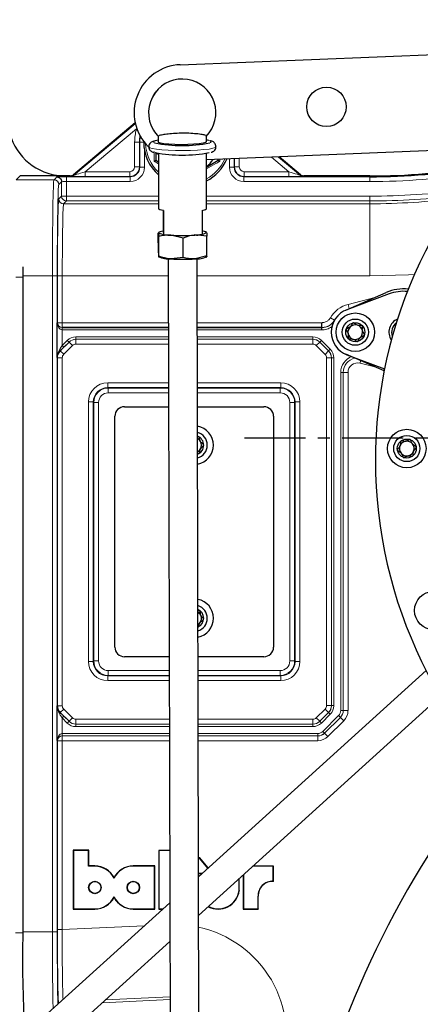
# Model space of a CAD drawing. Units: millimetres. Extents: x 404 to 2806, y 130 to 2257.
# Drawn here: x 2307 to 2390, y 2014 to 2219 of the extents above; entities that cross this region are included whole.
import ezdxf

# ---------------------------------------------------------------- set-up
doc = ezdxf.new("R2010")
doc.units = ezdxf.units.MM
doc.linetypes.add('CENTERX2', pattern=[20.32, 12.7, -2.54, 2.54, -2.54])

msp = doc.modelspace()

# ---------------------------------------------------------------- linework, layer by layer
at = {"color": 7, "linetype": 'Continuous', "lineweight": 25}
for p, q in [((2340.54, 2209.28), (2571.78, 2218.64)), ((2331.17, 2197.16), (2318.31, 2186.37)), ((2318.34, 2186.29), (2331.19, 2197.07)), ((2335.97, 2194.39), (2335.97, 2193.2)), ((2345.97, 2193.23), (2345.97, 2194.44)), ((2401.29, 2191.73), (2345.98, 2189.49)), ((2335.43, 2189.39), (2335.98, 2189.07)), ((2335.98, 2190.84), (2336, 2179.3)), ((2346, 2179.32), (2345.98, 2190.86)), ((2345.98, 2187.97), (2348.43, 2189.39)), ((2348.43, 2189.39), (2348.43, 2189.59)), ((2360.98, 2190.09), (2365.52, 2186.29)), ((2365.55, 2186.37), (2361.11, 2190.1)), ((2307.23, 2186.14), (2306.44, 2185.35)), ((2315.07, 2186.14), (2307.23, 2186.14)), ((2315.11, 2186.14), (2314.9, 2185.94)), ((2317.67, 2186.14), (2315.11, 2186.14)), ((2317.67, 2186.14), (2316.65, 2186.14)), ((2379.93, 2186.14), (2366.2, 2186.14)), ((2336.95, 2178.96), (2336.96, 2174.67)), ((2337.06, 2178.95), (2337.07, 2173.98)), ((2345.06, 2178.98), (2345.07, 2174.02)), ((2335.97, 2174.21), (2335.98, 2174.31)), ((2335.98, 2170.13), (2335.97, 2174.21)), ((2336.12, 2174.45), (2336, 2174.38)), ((2336, 2174.32), (2336.02, 2174.32)), ((2336.08, 2169.47), (2336.07, 2173.55)), ((2336.96, 2174.67), (2337.07, 2173.98)), ((2341.12, 2173.23), (2338.59, 2173.83)), ((2341.13, 2169.16), (2341.12, 2173.23)), ((2346.07, 2173.59), (2343.59, 2173.86)), ((2346, 2174.42), (2345.91, 2174.47)), ((2346, 2174.36), (2346.01, 2174.37)), ((2346.08, 2169.51), (2346.07, 2173.59)), ((2336.04, 2169.3), (2336.13, 2169.25)), ((2338.03, 2168.91), (2338.86, 1811.77)), ((2341.13, 2169.16), (2338.61, 2168.87)), ((2346.08, 2169.51), (2343.6, 2168.89)), ((2344.86, 1811.78), (2344.03, 2168.92)), ((2345.93, 2169.27), (2346.05, 2169.34)), ((2307.8, 2167.21), (2307.8, 2165.1)), ((2307.8, 2165.1), (2307.8, 2028.68)), ((2374.93, 2158.22), (2383.33, 2161.89)), ((2383.96, 2161.6), (2375.18, 2158.32)), ((2314.97, 2148.36), (2314.97, 2155.59)), ((2315.99, 2154.61), (2338.06, 2154.61)), ((2338.06, 2154.62), (2316, 2154.62)), ((2369.96, 2154.62), (2344.06, 2154.62)), ((2344.06, 2154.61), (2369.96, 2154.61)), ((2369.96, 2154.61), (2369.96, 2154.62)), ((2369.96, 2154.62), (2369.96, 2154.62)), ((2369.96, 2154.61), (2369.96, 2154.61)), ((2382.92, 2145.57), (2374.93, 2149.06)), ((2375.18, 2148.96), (2383.01, 2146.03)), ((2328.93, 2138.14), (2338.1, 2138.14)), ((2344.1, 2138.14), (2357.93, 2138.14)), ((2326.93, 2088.14), (2326.93, 2136.14)), ((2359.93, 2136.14), (2359.93, 2088.14)), ((2338.22, 2086.14), (2328.93, 2086.14)), ((2357.93, 2086.14), (2344.22, 2086.14)), ((2391.65, 2083.29), (2344.33, 2040.39)), ((2344.35, 2032.31), (2394.63, 2077.9)), ((2314.97, 2068.69), (2314.97, 2075.92)), ((2318.35, 2045.84), (2318.29, 2045.89)), ((2318.29, 2045.89), (2318.29, 2033.64)), ((2321.5, 2045.89), (2318.29, 2045.89)), ((2318.35, 2045.84), (2318.35, 2033.69)), ((2321.45, 2045.84), (2318.35, 2045.84)), ((2321.45, 2045.84), (2321.5, 2045.89)), ((2321.45, 2042.59), (2321.45, 2045.84)), ((2321.5, 2042.64), (2321.5, 2045.89)), ((2336.1, 2045.8), (2336.05, 2045.85)), ((2336.05, 2045.85), (2336.05, 2033.64)), ((2338.32, 2045.85), (2336.05, 2045.85)), ((2336.1, 2045.8), (2336.1, 2033.69)), ((2338.32, 2045.8), (2336.1, 2045.8)), ((2344.59, 2044.29), (2344.32, 2044.29)), ((2344.56, 2044.24), (2344.32, 2044.24)), ((2344.56, 2044.24), (2344.59, 2044.29)), ((2346.28, 2042.16), (2344.56, 2044.24)), ((2346.32, 2042.2), (2344.59, 2044.29)), ((2321.45, 2042.59), (2321.5, 2042.64)), ((2322.78, 2042.57), (2321.45, 2042.59)), ((2322.78, 2042.62), (2321.5, 2042.64)), ((2335.26, 2042.64), (2330.77, 2042.64)), ((2335.2, 2042.59), (2330.77, 2042.59)), ((2335.2, 2042.59), (2335.26, 2042.64)), ((2335.2, 2033.69), (2335.2, 2042.59)), ((2335.26, 2033.64), (2335.26, 2042.64)), ((2359.88, 2042.55), (2355.64, 2042.55)), ((2359.93, 2042.6), (2355.7, 2042.6)), ((2359.88, 2042.55), (2359.93, 2042.6)), ((2359.88, 2039.45), (2359.88, 2042.55)), ((2359.93, 2039.39), (2359.93, 2042.6)), ((2326.77, 2040.07), (2326.77, 2040.19)), ((2344.33, 2041.13), (2345.15, 2041.13)), ((2344.33, 2041.08), (2345.09, 2041.08)), ((2352.76, 2037.48), (2352.76, 2039.93)), ((2352.81, 2037.47), (2352.81, 2039.98)), ((2353.62, 2040.71), (2353.62, 2033.64)), ((2353.67, 2040.76), (2353.67, 2033.69)), ((2359.88, 2039.45), (2359.93, 2039.39)), ((2326.78, 2036.19), (2326.78, 2036.07)), ((2352.76, 2037.48), (2352.81, 2037.47)), ((2356.7, 2033.69), (2356.7, 2036.31)), ((2356.7, 2036.31), (2356.75, 2036.31)), ((2356.75, 2033.64), (2356.75, 2036.31)), ((2338.34, 2034.96), (2310.01, 2009.28)), ((2318.35, 2033.69), (2318.29, 2033.64)), ((2318.29, 2033.64), (2322.78, 2033.64)), ((2318.35, 2033.69), (2322.78, 2033.69)), ((2330.77, 2033.69), (2335.2, 2033.69)), ((2330.77, 2033.64), (2335.26, 2033.64)), ((2335.2, 2033.69), (2335.26, 2033.64)), ((2336.1, 2033.69), (2336.05, 2033.64)), ((2336.05, 2033.64), (2336.88, 2033.64)), ((2336.1, 2033.69), (2336.94, 2033.69)), ((2353.67, 2033.69), (2353.62, 2033.64)), ((2353.62, 2033.64), (2356.75, 2033.64)), ((2353.67, 2033.69), (2356.7, 2033.69)), ((2356.7, 2033.69), (2356.75, 2033.64)), ((2314.04, 2004.83), (2338.36, 2026.88))]:
    msp.add_line(p, q, dxfattribs=at)
at = {"color": 7, "linetype": 'Continuous', "lineweight": 18}
for p, q in [((2331.43, 2195.96), (2320.77, 2187.02)), ((2331.43, 2195.96), (2331.52, 2195.93)), ((2332.11, 2193.14), (2332.19, 2194.44)), ((2332.05, 2193.14), (2331.05, 2193.14)), ((2331.05, 2188.02), (2331.05, 2193.14)), ((2332.11, 2193.14), (2332.05, 2193.14)), ((2332.05, 2193.14), (2332.05, 2188.02)), ((2332.11, 2187.97), (2332.11, 2193.14)), ((2332.93, 2193.14), (2332.11, 2193.14)), ((2333.11, 2191.38), (2333.11, 2187.97)), ((2348.78, 2189.6), (2348.78, 2189.18)), ((2350.76, 2187.97), (2350.76, 2189.68)), ((2351.76, 2189.72), (2351.76, 2187.97)), ((2351.81, 2188.02), (2351.81, 2189.72)), ((2352.81, 2189.76), (2352.81, 2188.02)), ((2363.09, 2187.02), (2359.5, 2190.03)), ((2332.05, 2188.02), (2331.05, 2188.02)), ((2332.05, 2188.02), (2332.11, 2187.97)), ((2333.11, 2187.97), (2332.11, 2187.97)), ((2335.98, 2188.67), (2335.08, 2189.18)), ((2350.76, 2187.97), (2351.76, 2187.97)), ((2351.76, 2187.97), (2351.81, 2188.02)), ((2352.81, 2188.02), (2351.81, 2188.02)), ((2314.28, 2185.35), (2306.44, 2185.35)), ((2314.28, 2185.35), (2315.07, 2186.14)), ((2316.86, 2184.97), (2316.86, 2185.97)), ((2316.86, 2185.97), (2330.11, 2185.97)), ((2317.7, 2186.05), (2317.67, 2186.14)), ((2318.31, 2186.37), (2318.34, 2186.29)), ((2320.77, 2186.02), (2320.77, 2187.02)), ((2320.77, 2187.02), (2330.05, 2187.02)), ((2330.05, 2186.02), (2320.77, 2186.02)), ((2330.05, 2186.02), (2330.05, 2187.02)), ((2330.11, 2185.97), (2330.05, 2186.02)), ((2330.11, 2184.97), (2330.11, 2185.97)), ((2353.81, 2186.02), (2353.76, 2185.97)), ((2353.76, 2184.97), (2353.76, 2185.97)), ((2353.76, 2185.97), (2379.93, 2185.97)), ((2353.81, 2187.02), (2353.81, 2186.02)), ((2353.81, 2187.02), (2363.09, 2187.02)), ((2363.09, 2186.02), (2353.81, 2186.02)), ((2363.09, 2187.02), (2363.09, 2186.02)), ((2365.52, 2186.29), (2365.55, 2186.37)), ((2366.2, 2186.14), (2366.16, 2186.05)), ((2379.93, 2185.97), (2379.93, 2186.14)), ((2379.93, 2184.97), (2379.93, 2185.97)), ((2315.86, 2184.93), (2315.28, 2184.35)), ((2315.86, 2184.93), (2315.86, 2184.93)), ((2315.86, 2181.93), (2315.86, 2184.93)), ((2316.86, 2184.97), (2316.86, 2181.93)), ((2330.11, 2184.97), (2316.86, 2184.97)), ((2379.93, 2184.97), (2353.76, 2184.97)), ((2315.28, 2181.35), (2315.86, 2181.93)), ((2315.86, 2181.93), (2316.86, 2181.93)), ((2316.86, 2181.93), (2316.86, 2180.93)), ((2316.86, 2181.93), (2336, 2181.93)), ((2346, 2181.93), (2379.93, 2181.93)), ((2379.93, 2180.93), (2379.93, 2181.93)), ((2316.86, 2180.93), (2316.28, 2180.35)), ((2316.28, 2180.35), (2336, 2180.35)), ((2336, 2180.93), (2316.86, 2180.93)), ((2379.93, 2180.93), (2346, 2180.93)), ((2346, 2180.35), (2379.93, 2180.35)), ((2379.93, 2180.35), (2379.93, 2180.93)), ((2379.93, 2165.35), (2379.93, 2180.35)), ((2307.8, 2165.1), (2306.37, 2165.1)), ((2313.95, 2165.35), (2307.8, 2165.35)), ((2313.95, 2028.95), (2313.95, 2165.35)), ((2314.95, 2165.35), (2313.95, 2165.35)), ((2314.95, 2165.35), (2314.95, 2028.95)), ((2315, 2155.62), (2315, 2165.35)), ((2315, 2165.35), (2316, 2165.35)), ((2316, 2165.35), (2316, 2155.62)), ((2338.04, 2165.35), (2316, 2165.35)), ((2379.93, 2165.35), (2344.04, 2165.35)), ((2375.44, 2159.43), (2380.99, 2160.87)), ((2375.67, 2158.54), (2375.44, 2159.43)), ((2372.6, 2156.13), (2371.75, 2156.63)), ((2314.97, 2155.59), (2315, 2155.62)), ((2315, 2155.62), (2316, 2155.62)), ((2315.97, 2154.11), (2315.98, 2154.61)), ((2316, 2154.62), (2315.99, 2154.61)), ((2315.99, 2154.11), (2315.99, 2154.61)), ((2316, 2154.62), (2316, 2155.62)), ((2316, 2155.62), (2338.06, 2155.62)), ((2344.06, 2155.62), (2369.97, 2155.62)), ((2315.97, 2154.11), (2315.97, 2150.85)), ((2338.06, 2154.11), (2315.99, 2154.11)), ((2318.82, 2152.67), (2338.07, 2152.67)), ((2318.82, 2152.17), (2318.82, 2152.67)), ((2369.95, 2154.11), (2344.06, 2154.11)), ((2344.07, 2152.67), (2368.12, 2152.67)), ((2368.12, 2152.17), (2368.12, 2152.67)), ((2315.59, 2149.74), (2317.42, 2151.57)), ((2315.97, 2150.85), (2317.05, 2151.93)), ((2316.32, 2150.49), (2315.97, 2150.85)), ((2318.12, 2150.87), (2316.3, 2149.04)), ((2317.41, 2151.58), (2316.32, 2150.49)), ((2317.41, 2151.58), (2317.05, 2151.93)), ((2317.42, 2151.57), (2317.41, 2151.58)), ((2318.12, 2150.87), (2317.42, 2151.57)), ((2338.07, 2152.17), (2318.82, 2152.17)), ((2318.82, 2152.17), (2318.83, 2152.16)), ((2318.83, 2152.16), (2338.07, 2152.16)), ((2318.83, 2152.16), (2318.83, 2151.16)), ((2338.07, 2151.16), (2318.83, 2151.16)), ((2368.12, 2152.17), (2344.07, 2152.17)), ((2344.07, 2152.16), (2368.11, 2152.16)), ((2368.11, 2151.16), (2344.07, 2151.16)), ((2368.11, 2152.16), (2368.12, 2152.17)), ((2368.11, 2152.16), (2368.11, 2151.16)), ((2369.53, 2151.57), (2368.82, 2150.87)), ((2370.66, 2149.03), (2368.82, 2150.87)), ((2369.53, 2151.58), (2369.88, 2151.93)), ((2371.37, 2149.74), (2369.53, 2151.58)), ((2369.53, 2151.58), (2369.53, 2151.57)), ((2369.53, 2151.57), (2371.36, 2149.73)), ((2369.88, 2151.93), (2371.73, 2150.09)), ((2315, 2148.33), (2314.97, 2148.36)), ((2315, 2075.95), (2315, 2148.33)), ((2316, 2148.33), (2315, 2148.33)), ((2315.58, 2149.75), (2315.59, 2149.74)), ((2316.3, 2149.04), (2315.59, 2149.74)), ((2316, 2148.33), (2316, 2075.95)), ((2371.36, 2149.73), (2370.66, 2149.03)), ((2371.95, 2148.32), (2370.95, 2148.32)), ((2370.95, 2075.96), (2370.95, 2148.32)), ((2371.36, 2149.73), (2371.37, 2149.74)), ((2371.37, 2149.74), (2371.73, 2150.09)), ((2371.96, 2148.32), (2371.95, 2148.32)), ((2371.95, 2148.32), (2371.95, 2075.96)), ((2371.96, 2148.32), (2372.46, 2148.32)), ((2371.96, 2075.96), (2371.96, 2148.32)), ((2372.46, 2148.32), (2372.46, 2075.96)), ((2378.04, 2147.7), (2377.91, 2147.21)), ((2380.99, 2146.41), (2377.91, 2147.21)), ((2373.91, 2074.94), (2373.91, 2145.28)), ((2373.91, 2145.28), (2374.41, 2145.28)), ((2374.41, 2145.28), (2374.41, 2074.94)), ((2374.42, 2145.27), (2374.41, 2145.28)), ((2374.42, 2074.94), (2374.42, 2145.27)), ((2374.42, 2145.27), (2375.42, 2145.27)), ((2375.42, 2145.27), (2375.42, 2074.94)), ((2325.45, 2142.12), (2325.45, 2143.12)), ((2325.45, 2143.12), (2338.09, 2143.12)), ((2344.09, 2143.12), (2361.42, 2143.12)), ((2361.42, 2142.12), (2361.42, 2143.12)), ((2325.45, 2142.12), (2325.55, 2142.03)), ((2338.09, 2142.12), (2325.45, 2142.12)), ((2325.55, 2141.03), (2325.55, 2142.03)), ((2325.55, 2142.03), (2338.09, 2142.03)), ((2338.09, 2141.03), (2325.55, 2141.03)), ((2361.42, 2142.12), (2344.09, 2142.12)), ((2344.09, 2142.03), (2361.32, 2142.03)), ((2361.32, 2141.03), (2344.09, 2141.03)), ((2361.32, 2142.03), (2361.42, 2142.12)), ((2361.32, 2141.03), (2361.32, 2142.03)), ((2321.45, 2139.12), (2322.45, 2139.12)), ((2321.45, 2085.16), (2321.45, 2139.12)), ((2322.55, 2139.03), (2322.45, 2139.12)), ((2322.45, 2139.12), (2322.45, 2085.16)), ((2322.55, 2085.25), (2322.55, 2139.03)), ((2322.55, 2139.03), (2323.55, 2139.03)), ((2323.55, 2139.03), (2323.55, 2085.25)), ((2363.32, 2085.25), (2363.32, 2139.03)), ((2363.32, 2139.03), (2364.32, 2139.03)), ((2364.42, 2139.12), (2364.32, 2139.03)), ((2364.32, 2139.03), (2364.32, 2085.25)), ((2364.42, 2085.16), (2364.42, 2139.12)), ((2364.42, 2139.12), (2365.42, 2139.12)), ((2365.42, 2139.12), (2365.42, 2085.16)), ((2321.45, 2085.16), (2322.45, 2085.16)), ((2322.45, 2085.16), (2322.55, 2085.25)), ((2322.55, 2085.25), (2323.55, 2085.25)), ((2363.32, 2085.25), (2364.32, 2085.25)), ((2364.32, 2085.25), (2364.42, 2085.16)), ((2364.42, 2085.16), (2365.42, 2085.16)), ((2325.55, 2082.25), (2325.55, 2083.25)), ((2325.55, 2083.25), (2338.23, 2083.25)), ((2344.23, 2083.25), (2361.32, 2083.25)), ((2361.32, 2082.25), (2361.32, 2083.25)), ((2325.55, 2082.25), (2325.45, 2082.16)), ((2325.45, 2082.16), (2338.23, 2082.16)), ((2325.45, 2081.16), (2325.45, 2082.16)), ((2338.23, 2081.16), (2325.45, 2081.16)), ((2338.23, 2082.25), (2325.55, 2082.25)), ((2361.32, 2082.25), (2344.23, 2082.25)), ((2344.23, 2082.16), (2361.42, 2082.16)), ((2361.42, 2081.16), (2344.23, 2081.16)), ((2361.42, 2082.16), (2361.32, 2082.25)), ((2361.42, 2081.16), (2361.42, 2082.16)), ((2314.97, 2075.92), (2315, 2075.95)), ((2316, 2075.95), (2315, 2075.95)), ((2316.3, 2075.25), (2315.59, 2074.54)), ((2316.3, 2075.25), (2318.12, 2073.42)), ((2368.82, 2073.42), (2370.66, 2075.25)), ((2371.36, 2074.55), (2370.66, 2075.25)), ((2371.95, 2075.96), (2370.95, 2075.96)), ((2371.95, 2075.96), (2371.96, 2075.96)), ((2371.96, 2075.96), (2372.46, 2075.96)), ((2373.91, 2074.94), (2374.41, 2074.94)), ((2374.41, 2074.94), (2374.42, 2074.94)), ((2374.42, 2074.94), (2375.42, 2074.94)), ((2315.59, 2074.54), (2315.58, 2074.53)), ((2317.42, 2072.71), (2315.59, 2074.54)), ((2316.32, 2073.79), (2315.97, 2073.43)), ((2315.97, 2073.43), (2315.97, 2070.17)), ((2317.05, 2072.35), (2315.97, 2073.43)), ((2316.32, 2073.79), (2317.41, 2072.7)), ((2317.41, 2072.7), (2317.05, 2072.35)), ((2317.41, 2072.7), (2317.42, 2072.71)), ((2318.12, 2073.42), (2317.42, 2072.71)), ((2318.83, 2073.12), (2318.83, 2072.12)), ((2318.83, 2073.12), (2338.25, 2073.12)), ((2344.25, 2073.12), (2368.11, 2073.12)), ((2368.11, 2073.12), (2368.11, 2072.12)), ((2369.53, 2072.71), (2368.82, 2073.42)), ((2371.36, 2074.55), (2369.53, 2072.71)), ((2369.53, 2072.7), (2371.37, 2074.54)), ((2369.53, 2072.71), (2369.53, 2072.7)), ((2369.53, 2072.7), (2369.88, 2072.35)), ((2371.73, 2074.19), (2369.88, 2072.35)), ((2370.19, 2070.61), (2373.47, 2073.88)), ((2373.82, 2073.53), (2370.54, 2070.25)), ((2370.55, 2070.24), (2373.83, 2073.53)), ((2374.54, 2072.82), (2371.25, 2069.54)), ((2371.37, 2074.54), (2371.36, 2074.55)), ((2371.37, 2074.54), (2371.73, 2074.19)), ((2373.47, 2073.88), (2373.82, 2073.53)), ((2373.83, 2073.53), (2373.82, 2073.53)), ((2373.83, 2073.53), (2374.54, 2072.82)), ((2318.83, 2072.12), (2318.82, 2072.11)), ((2318.82, 2072.11), (2318.82, 2071.61)), ((2318.82, 2072.11), (2338.25, 2072.11)), ((2338.26, 2071.61), (2318.82, 2071.61)), ((2338.25, 2072.12), (2318.83, 2072.12)), ((2368.11, 2072.12), (2344.25, 2072.12)), ((2344.25, 2072.11), (2368.12, 2072.11)), ((2368.12, 2071.61), (2344.26, 2071.61)), ((2368.12, 2072.11), (2368.11, 2072.12)), ((2368.12, 2072.11), (2368.12, 2071.61)), ((2370.19, 2070.61), (2370.54, 2070.25)), ((2315, 2068.66), (2314.97, 2068.69)), ((2315, 2029.37), (2315, 2068.66)), ((2316, 2068.66), (2315, 2068.66)), ((2315.97, 2070.17), (2315.98, 2069.67)), ((2315.99, 2070.17), (2338.26, 2070.17)), ((2315.99, 2070.17), (2315.99, 2069.67)), ((2315.99, 2069.67), (2316, 2069.66)), ((2338.26, 2069.67), (2315.99, 2069.67)), ((2316, 2069.66), (2338.26, 2069.66)), ((2316, 2069.66), (2316, 2068.66)), ((2316, 2068.66), (2316, 2029.37)), ((2338.26, 2068.66), (2316, 2068.66)), ((2344.26, 2070.17), (2369.13, 2070.17)), ((2369.13, 2069.67), (2344.26, 2069.67)), ((2344.26, 2069.66), (2369.13, 2069.66)), ((2369.13, 2068.66), (2344.26, 2068.66)), ((2369.13, 2070.17), (2369.13, 2069.67)), ((2369.13, 2069.66), (2369.13, 2069.67)), ((2369.13, 2069.66), (2369.13, 2068.66)), ((2370.54, 2070.25), (2370.55, 2070.24)), ((2370.55, 2070.24), (2371.25, 2069.54)), ((2322.78, 2042.57), (2322.78, 2042.62)), ((2330.77, 2042.59), (2330.77, 2042.64)), ((2322.78, 2033.69), (2322.78, 2033.64)), ((2330.77, 2033.69), (2330.77, 2033.64)), ((2316, 2029.37), (2333.04, 2030.16)), ((2307.8, 2028.68), (2306.26, 2028.68)), ((2313.95, 2028.95), (2307.8, 2028.95)), ((2314.95, 2028.95), (2313.95, 2028.95)), ((2316, 2029.37), (2315, 2029.37)), ((2338.39, 2015.39), (2325.01, 2014.77)), ((2324.33, 2014.16), (2338.39, 2014.81))]:
    msp.add_line(p, q, dxfattribs=at)
at = {"color": 7, "linetype": 'CENTERX2'}
msp.add_line((2353.89, 2131.64), (2756.72, 2131.64), dxfattribs=at)
at = {"color": 7, "linetype": 'Continuous', "lineweight": 18, "flags": 128}
for points in [[(2335.27, 2193.42), (2335.01, 2193.28), (2335.03, 2193.1), (2335.21, 2193.01)], [(2346.97, 2193.24), (2346.76, 2193.41), (2346.49, 2193.5)], [(2347.97, 2192.25), (2347.83, 2192.07), (2347.33, 2191.9), (2346.52, 2191.74), (2345.44, 2191.61), (2344.12, 2191.51), (2342.65, 2191.44), (2341.1, 2191.42), (2339.54, 2191.43), (2338.05, 2191.48), (2336.71, 2191.57), (2335.58, 2191.7), (2334.72, 2191.85), (2334.18, 2192.01), (2333.98, 2192.19), (2333.97, 2192.21)], [(2346.66, 2193.01), (2346.81, 2193.07), (2346.97, 2193.24)], [(2389.22, 2165.62), (2387.98, 2165.56), (2379.93, 2165.35)], [(2315.58, 2149.75), (2315.59, 2149.78), (2315.6, 2149.81), (2315.6, 2149.85), (2315.59, 2149.9), (2315.57, 2149.94), (2315.54, 2150), (2315.51, 2150.05), (2315.47, 2150.11)], [(2315.58, 2074.53), (2315.59, 2074.5), (2315.6, 2074.47), (2315.6, 2074.43), (2315.59, 2074.39), (2315.57, 2074.34), (2315.54, 2074.28), (2315.51, 2074.23), (2315.47, 2074.17)]]:
    msp.add_lwpolyline(points, dxfattribs=at)
at = {"color": 7, "linetype": 'Continuous', "lineweight": 25, "flags": 128}
for points in [[(2335.97, 2193.59), (2335.35, 2193.45), (2335.27, 2193.42)], [(2346.49, 2193.5), (2346.18, 2193.57), (2345.97, 2193.61)], [(2345.97, 2193.24), (2345.81, 2193.08), (2345.29, 2192.94), (2344.45, 2192.81), (2343.35, 2192.72), (2342.08, 2192.66), (2340.72, 2192.64), (2339.38, 2192.67), (2338.16, 2192.73), (2337.15, 2192.84), (2336.42, 2192.97), (2336.03, 2193.12), (2335.97, 2193.2)], [(2335.98, 2190.61), (2335.72, 2190.76), (2335.41, 2190.96)], [(2337.06, 2178.95), (2336.62, 2179.02), (2336.29, 2179.11), (2336.08, 2179.2), (2336, 2179.29), (2336, 2179.3)], [(2336.96, 2174.67), (2336.64, 2174.61), (2336.36, 2174.54), (2336.16, 2174.47), (2336.05, 2174.4), (2336.02, 2174.32)]]:
    msp.add_lwpolyline(points, dxfattribs=at)
at = {"color": 7, "linetype": 'Continuous', "lineweight": 25}
for centre, radius in [((2370.92, 2200.5), 4.1), ((2376.93, 2153.64), 4), ((2376.93, 2153.64), 2.73), ((2376.93, 2153.64), 1.98), ((2387.64, 2129.44), 4), ((2387.64, 2129.44), 2.73), ((2387.64, 2129.44), 1.98), ((2393.25, 2095.75), 4), ((2322.78, 2038.14), 1.3), ((2322.78, 2038.14), 1.24), ((2330.77, 2038.14), 1.3), ((2330.77, 2038.14), 1.24)]:
    msp.add_circle(centre, radius, dxfattribs=at)
for centre, radius, start, end in [((2340.94, 2199.29), 10, 92.3164, 225.4863), ((2340.94, 2199.29), 7, 315.3325, 143.9327), ((2340.94, 2199.29), 7, 143.9327, 211.3566), ((2340.94, 2199.29), 7, 211.3566, 225.3686), ((2341.93, 2193.14), 9.88, 171.9703, 180), ((2341.93, 2193.14), 9, 180, 228.6578), ((2340.93, 2221.9), 29.45, 258.7969, 281.2098), ((2340.92, 2221.17), 30.7, 259.5385, 280.5427), ((2341.93, 2193.14), 6.5, 308.5538, 326.3901), ((2341.93, 2193.14), 9, 296.8008, 337.2442), ((2477.11, 2127.02), 96, 138.5948, 240.9706), ((2379.93, 2324.64), 138.5, 270, 279.6014), ((2379.93, 2324.64), 138.67, 270, 279.5183), ((2345.13, 2180.26), 1.28, 266.6219, 312.8674), ((2338.21, 2178.83), 5.01, 244.1197, 274.4447), ((2340.92, 2207.06), 33.31, 263.3544, 277.148), ((2340.92, 2213.77), 40.01, 266.6691, 273.8332), ((2343.99, 2177.96), 4.12, 264.4098, 299.3672), ((2345.03, 2173.05), 1.64, 53.2826, 88.8361), ((2338.22, 2173.87), 5.01, 244.1197, 274.4447), ((2340.93, 2208.81), 40.01, 266.6691, 273.8332), ((2344.01, 2172.99), 4.12, 264.4098, 299.3672), ((2386.93, 2153.64), 9, 83.5573, 113.5782), ((2386.93, 2153.64), 8.5, 84.4717, 110.4873), ((2376.93, 2153.64), 5, 110.4873, 249.5127), ((2376.93, 2153.64), 1.52, 133.2829, 193.2829), ((2376.93, 2153.64), 1.52, 73.2829, 133.2829), ((2376.93, 2153.64), 1.52, 13.2829, 73.2829), ((2386.93, 2153.64), 3, 114.0066, 213.0971), ((2386.93, 2153.64), 2.44, 127.0177, 200.086), ((2376.93, 2153.64), 1.52, 193.2829, 253.2829), ((2376.93, 2153.64), 1.52, 253.2829, 313.2829), ((2376.93, 2153.64), 1.52, 313.2829, 13.2829), ((2328.93, 2136.14), 2, 90, 180), ((2357.93, 2136.14), 2, 0, 90), ((2343.43, 2130.14), 4, 280.0158, 80.252), ((2343.43, 2130.14), 2.73, 284.6925, 75.5753), ((2343.43, 2130.14), 1.98, 290.4734, 69.7945), ((2343.43, 2130.14), 1.52, 30, 63.2711), ((2343.43, 2130.14), 1.52, 330, 30), ((2387.64, 2129.44), 1.52, 159.0239, 219.0239), ((2387.64, 2129.44), 1.52, 99.0239, 159.0239), ((2387.64, 2129.44), 1.52, 39.0239, 99.0239), ((2387.64, 2129.44), 1.52, 339.0239, 39.0239), ((2343.43, 2130.14), 1.52, 296.9967, 330), ((2387.64, 2129.44), 1.52, 219.0239, 279.0239), ((2387.64, 2129.44), 1.52, 279.0239, 339.0239), ((2343.43, 2094.14), 4, 281.2415, 79.0263), ((2343.43, 2094.14), 2.73, 286.5241, 73.7437), ((2343.43, 2094.14), 1.98, 293.7502, 67.1681), ((2343.43, 2094.14), 1.52, 23.9969, 59.654), ((2343.43, 2094.14), 1.52, 300.6138, 323.9969), ((2343.43, 2094.14), 1.52, 323.9969, 23.9969), ((2328.93, 2088.14), 2, 180, 270), ((2357.93, 2088.14), 2, 270, 0), ((2556.93, 1940.64), 195, 141.0302, 193.6176), ((2322.78, 2038.14), 4.48, 27.2169, 90), ((2322.78, 2038.14), 4.43, 25.8658, 90.0035), ((2330.77, 2038.14), 4.5, 90, 152.8876), ((2330.77, 2038.14), 4.45, 90, 154.2339), ((2359.72, 2036.43), 3.02, 86.9875, 182.2932), ((2359.72, 2036.43), 2.97, 85.9218, 182.3133), ((2322.78, 2038.14), 4.45, 270, 333.9486), ((2322.78, 2038.14), 4.5, 270, 332.6159), ((2330.77, 2038.14), 4.45, 206.0514, 270), ((2330.77, 2038.14), 4.5, 207.3841, 270), ((2348.41, 2038.08), 4.44, 242.6373, 352.0909), ((2348.41, 2038.08), 4.39, 242.8922, 352.0438), ((2579.12, 2023.33), 271.38, 178.8708, 183.0943)]:
    msp.add_arc(centre, radius, start, end, dxfattribs=at)
at = {"color": 7, "linetype": 'Continuous', "lineweight": 18}
for centre, radius, start, end in [((2341.93, 2193.14), 10.88, 164.9829, 180), ((2341.93, 2193.14), 8.61, 182.2758, 226.2903), ((2341.93, 2193.14), 8.61, 298.1288, 336.0081), ((2330.05, 2188.02), 2, 270.0087, 359.9913), ((2353.81, 2188.02), 2, 180.0087, 269.9913), ((2314.28, 2184.35), 1, 0.0204, 89.9796), ((2317.7, 2187.05), 1, 270.0065, 309.9935), ((2366.16, 2187.05), 1, 230.0065, 269.9935), ((2379.93, 2324.64), 139.67, 270, 279.0582), ((2379.93, 2324.64), 142.71, 270, 277.8016), ((2316.28, 2181.35), 1, 180.0204, 269.9796), ((2316.86, 2181.93), 1, 180.0204, 269.9796), ((2379.93, 2324.64), 143.71, 270, 277.4888), ((2379.93, 2324.64), 144.29, 270, 277.2186), ((2376.93, 2153.64), 5.98, 104.4775, 150.0769), ((2316, 2155.62), 1, 180.0204, 269.9796), ((2318.83, 2150.16), 2, 90.0087, 135.0087), ((2368.11, 2150.16), 2, 45.0036, 89.9964), ((2317, 2148.33), 2, 135.0087, 179.9913), ((2369.95, 2148.32), 2, 0.0036, 44.9964), ((2317, 2075.95), 2, 180.0087, 224.9913), ((2369.95, 2075.96), 2, 315.0036, 359.9964), ((2318.83, 2074.12), 2, 224.9913, 269.9913), ((2368.11, 2074.12), 2, 270.0036, 314.9964), ((2316, 2068.66), 1, 90.0204, 179.9796), ((2556.93, 1940.64), 167.4, 141.2216, 180), ((2339.37, 2007.14), 23.29, 343.0038, 77.6407)]:
    msp.add_arc(centre, radius, start, end, dxfattribs=at)
at = {"color": 7, "linetype": 'Continuous', "lineweight": 25}
for centre, major_axis, ratio, start_param, end_param in [((2316.65, 2198.14), (6.88, 9.83), 0.999773, 2.530834, 3.752351), ((2315.07, 2185.14), (0.707, 0.707), 0.999695, 0.746217, 0.785246), ((2317.67, 2187.14), (0.342, -0.94), 0.999828, 5.934175, 6.632196), ((2317.67, 2187.14), (-0.342, 0.94), 0.999828, 2.792582, 3.490603), ((2366.2, 2187.14), (0.342, 0.94), 0.999828, 2.792582, 3.490603), ((2366.2, 2187.14), (-0.342, -0.94), 0.999828, 5.934175, 6.632196)]:
    msp.add_ellipse(centre, major_axis=major_axis, ratio=ratio, start_param=start_param, end_param=end_param, dxfattribs=at)
at = {"color": 7, "linetype": 'Continuous', "lineweight": 18}
for centre, major_axis, ratio, start_param, end_param in [((2330.05, 2188.02), (-0.707, 0.707), 0.999695, 2.356347, 3.926839), ((2330.11, 2187.97), (-2.12, 2.12), 0.999695, 2.356347, 3.926839), ((2330.11, 2187.97), (1.42, -1.42), 0.999391, 5.497939, 7.068431), ((2353.76, 2187.97), (-2.12, -2.12), 0.999695, 5.497939, 7.068431), ((2353.76, 2187.97), (1.42, 1.42), 0.999391, 2.356347, 3.926839), ((2353.81, 2188.02), (-0.707, -0.707), 0.999695, 5.497939, 7.068431), ((2314.28, 2165.35), (0, 20), 0.016582, 0.017453, 1.570796), ((2316.86, 2185.93), (2, 0), 0.017455, 1.570796, 2.926286), ((2320.81, 2186.05), (3.11, 0), 0.011218, 3.145674, 4.699017), ((2320.81, 2187.05), (2.47, 0.77), 0.008126, 3.139672, 4.693015), ((2363.05, 2187.05), (2.47, -0.77), 0.008126, 4.731763, 6.285106), ((2363.05, 2186.05), (3.11, 0), 0.011218, 4.725761, 6.279104), ((2315.28, 2165.35), (0, 19), 0.017455, 0.017453, 1.570796), ((2316.86, 2184.93), (1, 0), 0.03491, 1.570796, 3.124139), ((2315.28, 2165.35), (0, 16), 0.017455, 0.017453, 1.570796), ((2316.28, 2165.35), (0, 15), 0.018619, 0.017453, 1.570796), ((2315.97, 2155.59), (-0.03, 1.47), 0.678124, 1.55593, 3.109273), ((2315.97, 2155.59), (0.93, -0.381), 0.963603, 3.543827, 5.09717), ((2315.99, 2155.61), (0.708, 0.708), 0.999391, 3.90969, 3.926839), ((2315.99, 2155.61), (1.06, 1.06), 0.999695, 3.90969, 3.926839), ((2318.82, 2150.17), (-1.77, 1.77), 0.999695, 5.497939, 6.283338), ((2368.11, 2150.17), (0.96, 2.31), 0.999822, 5.890549, 6.675821), ((2315.97, 2150.9), (1, 1.5), 0.016099, 4.167923, 4.688218), ((2316.32, 2150.55), (1.5, 1.5), 0.017447, 4.174633, 4.694928), ((2318.82, 2150.17), (1.41, -1.41), 0.999543, 2.356347, 3.141745), ((2318.83, 2150.16), (-0.707, 0.707), 0.999695, 5.497939, 6.283338), ((2368.11, 2150.16), (0.383, 0.924), 0.999822, 5.890549, 6.675821), ((2368.11, 2150.17), (0.77, 1.85), 0.999732, 5.890549, 6.675821), ((2317, 2148.33), (0.707, -0.707), 0.999695, 3.141745, 3.926839), ((2369.95, 2148.32), (0.924, 0.383), 0.999822, 5.890549, 6.675821), ((2369.96, 2148.32), (1.85, 0.77), 0.999732, 5.890549, 6.675821), ((2369.96, 2148.32), (2.31, 0.96), 0.999822, 5.890549, 6.675821), ((2377.41, 2145.28), (-2.14, 2.77), 0.999594, 5.972771, 7.194727), ((2377.41, 2145.28), (-1.84, 2.37), 0.999459, 5.816113, 7.194727), ((2377.42, 2145.27), (-1.84, 2.37), 0.999865, 5.811777, 7.194727), ((2377.42, 2145.27), (-1.23, 1.58), 0.999594, 5.371644, 7.194727), ((2325.45, 2139.12), (-2.83, 2.83), 0.999695, 5.497939, 7.068431), ((2361.41, 2139.12), (2.83, 2.83), 0.999695, 5.497939, 7.068431), ((2325.45, 2139.12), (2.12, -2.12), 0.999493, 2.356347, 3.926839), ((2325.55, 2139.03), (-2.12, 2.12), 0.999898, 5.497939, 7.068431), ((2325.55, 2139.03), (-1.41, 1.41), 0.999695, 5.497939, 7.068431), ((2361.32, 2139.03), (2.12, 2.12), 0.999898, 5.497939, 7.068431), ((2361.32, 2139.03), (1.41, 1.41), 0.999695, 5.497939, 7.068431), ((2361.41, 2139.12), (2.12, 2.12), 0.999493, 5.497939, 7.068431), ((2325.45, 2085.16), (-2.83, -2.83), 0.999695, 5.497939, 7.068431), ((2325.45, 2085.16), (2.12, 2.12), 0.999493, 2.356347, 3.926839), ((2325.55, 2085.25), (2.12, 2.12), 0.999898, 2.356347, 3.926839), ((2325.55, 2085.25), (-1.41, -1.41), 0.999695, 5.497939, 7.068431), ((2361.32, 2085.25), (1.41, -1.41), 0.999695, 5.497939, 7.068431), ((2361.32, 2085.25), (2.12, -2.12), 0.999898, 5.497939, 7.068431), ((2361.41, 2085.16), (-2.12, 2.12), 0.999493, 2.356347, 3.926839), ((2361.41, 2085.16), (2.83, -2.83), 0.999695, 5.497939, 7.068431), ((2317, 2075.95), (-0.707, -0.707), 0.999695, 5.497939, 6.283033), ((2369.95, 2075.96), (0.924, -0.383), 0.999822, 5.890549, 6.675821), ((2369.96, 2075.96), (1.85, -0.77), 0.999732, 5.890549, 6.675821), ((2369.96, 2075.96), (2.31, -0.96), 0.999822, 5.890549, 6.675821), ((2372.41, 2074.94), (1.39, -0.57), 0.999822, 5.890549, 6.675821), ((2372.41, 2074.94), (1.85, -0.77), 0.999911, 5.890549, 6.675821), ((2372.41, 2074.94), (1.85, -0.77), 0.999643, 5.890549, 6.675821), ((2372.41, 2074.94), (2.77, -1.15), 0.999822, 5.890549, 6.675821), ((2315.97, 2073.38), (-1, 1.5), 0.016099, 4.73656, 5.256855), ((2316.32, 2073.74), (-1.5, 1.5), 0.017447, 4.72985, 5.250145), ((2318.82, 2074.11), (1.41, 1.41), 0.999543, 3.14144, 3.926839), ((2318.83, 2074.12), (0.707, 0.707), 0.999695, 3.14144, 3.926839), ((2368.11, 2074.12), (0.383, -0.924), 0.999822, 5.890549, 6.675821), ((2368.11, 2074.11), (-0.77, 1.85), 0.999732, 2.748957, 3.534229), ((2318.82, 2074.11), (1.77, 1.77), 0.999695, 3.14144, 3.926839), ((2368.11, 2074.11), (0.96, -2.31), 0.999822, 5.890549, 6.675821), ((2369.13, 2071.67), (0.57, -1.39), 0.999822, 5.890549, 6.675821), ((2315.97, 2068.69), (0.03, 1.47), 0.678124, 0.03232, 1.585663), ((2315.97, 2068.69), (0.93, 0.381), 0.963603, 1.186016, 2.739359), ((2315.99, 2068.67), (-1.06, 1.06), 0.999695, 5.497939, 5.515088), ((2315.99, 2068.67), (0.708, -0.708), 0.999391, 2.356347, 2.373495), ((2369.13, 2071.67), (-0.77, 1.85), 0.999911, 2.748957, 3.534229), ((2369.13, 2071.66), (-0.77, 1.85), 0.999643, 2.748957, 3.534229), ((2369.13, 2071.66), (1.15, -2.77), 0.999822, 5.890549, 6.675821), ((2315.28, 2029.38), (0, 16.02), 0.017436, 1.571607, 2.862187), ((2316.28, 2029.38), (0.05, 15.02), 0.018593, 1.571719, 2.884575)]:
    msp.add_ellipse(centre, major_axis=major_axis, ratio=ratio, start_param=start_param, end_param=end_param, dxfattribs=at)
at = {"color": 7, "linetype": 'Continuous', "lineweight": 25}
for points, knots in [([(2335.35, 2203.51), (2335.3, 2203.44), (2335.21, 2203.31), (2335.07, 2203.1), (2334.96, 2202.93), (2334.89, 2202.81), (2334.87, 2202.75), (2334.87, 2202.73), (2334.91, 2202.76), (2334.96, 2202.83), (2335.05, 2202.94), (2335.15, 2203.09), (2335.28, 2203.28), (2335.41, 2203.46), (2335.5, 2203.61), (2335.55, 2203.7), (2335.57, 2203.74), (2335.56, 2203.74), (2335.56, 2203.74)], [0, 0, 0, 0, 0.0866588, 0.1701314, 0.2530082, 0.3097983, 0.3668634, 0.4173181, 0.4653223, 0.5161423, 0.5737913, 0.6412455, 0.7193354, 0.8040947, 0.8693191, 0.9230423, 0.9770416, 1, 1, 1, 1]), ([(2335.55, 2203.74), (2335.54, 2203.73), (2335.52, 2203.71), (2335.45, 2203.63), (2335.39, 2203.55), (2335.35, 2203.51)], [0, 0, 0, 0, 0.2857676, 0.602708, 1, 1, 1, 1]), ([(2335.01, 2193.37), (2334.9, 2193.34), (2334.68, 2193.28), (2334.36, 2193.08), (2334.07, 2192.72), (2333.94, 2192.37), (2333.98, 2192.21), (2333.98, 2192.2)], [0, 0, 0, 0, 0.268233, 0.549981, 0.773278, 0.987719, 1, 1, 1, 1]), ([(2345.96, 2194.44), (2345.97, 2194.44), (2346.06, 2194.49), (2345.72, 2194.61), (2344.91, 2194.79), (2343.57, 2194.94), (2341.96, 2195.03), (2340.27, 2195.02), (2338.68, 2194.93), (2337.33, 2194.78), (2336.39, 2194.6), (2335.94, 2194.47), (2336.01, 2194.4), (2336.03, 2194.39)], [0, 0, 0, 0, 0.00157, 0.111464, 0.222223, 0.332282, 0.439715, 0.543694, 0.64593, 0.749537, 0.856352, 0.965974, 1, 1, 1, 1]), ([(2347.96, 2192.4), (2347.91, 2192.56), (2347.82, 2192.85), (2347.54, 2193.13), (2347.24, 2193.31), (2347.03, 2193.4), (2346.84, 2193.44), (2346.81, 2193.45)], [0, 0, 0, 0, 0.218536, 0.399063, 0.615794, 0.929848, 1, 1, 1, 1]), ([(2333.98, 2192.2), (2334, 2192.04), (2334.04, 2191.75), (2334.29, 2191.42), (2334.57, 2191.21), (2334.77, 2191.1), (2334.92, 2191.06), (2334.95, 2191.05)], [0, 0, 0, 0, 0.222619, 0.419758, 0.629006, 0.920069, 1, 1, 1, 1]), ([(2346.93, 2191.05), (2347.05, 2191.09), (2347.29, 2191.18), (2347.66, 2191.42), (2347.97, 2191.89), (2347.96, 2192.23), (2347.96, 2192.4)], [0, 0, 0, 0, 0.2858173, 0.5862985, 0.790157, 1, 1, 1, 1]), ([(2335.08, 2189.18), (2335.08, 2189.19), (2335.13, 2189.21), (2335.23, 2189.27), (2335.34, 2189.33), (2335.42, 2189.38), (2335.43, 2189.38), (2335.43, 2189.39)], [0, 0, 0, 0, 0.006713, 0.267679, 0.528689, 0.76386, 1, 1, 1, 1]), ([(2335.43, 2190.96), (2335.43, 2190.71), (2335.43, 2190.17), (2335.43, 2189.66), (2335.43, 2189.39)], [0, 0, 0, 0, 0.4706682, 1, 1, 1, 1]), ([(2348.43, 2189.39), (2348.44, 2189.38), (2348.45, 2189.38), (2348.53, 2189.33), (2348.64, 2189.27), (2348.73, 2189.21), (2348.78, 2189.19), (2348.78, 2189.18)], [0, 0, 0, 0, 0.23614, 0.471311, 0.732321, 0.993287, 1, 1, 1, 1]), ([(2314.9, 2185.94), (2314.9, 2185.94), (2314.9, 2185.94), (2314.94, 2185.93), (2314.99, 2185.93), (2315.12, 2185.91), (2315.33, 2185.83), (2315.58, 2185.65), (2315.78, 2185.37), (2315.85, 2185.13), (2315.86, 2184.99), (2315.86, 2184.96), (2315.86, 2184.95), (2315.86, 2184.94), (2315.86, 2184.93), (2315.86, 2184.93), (2315.86, 2184.93)], [0, 0, 0, 0, 0.081219, 0.118385, 0.155842, 0.207988, 0.355468, 0.549017, 0.742928, 0.938323, 0.968178, 0.984281, 0.992603, 0.996805, 0.998881, 1, 1, 1, 1]), ([(2336.02, 2174.32), (2336.02, 2174.28), (2336.04, 2174.15), (2336.06, 2173.8), (2336.07, 2173.55)], [0, 0, 0, 0, 0.268634, 1, 1, 1, 1]), ([(2338.59, 2173.83), (2338.53, 2173.84), (2337.68, 2173.88), (2336.85, 2173.71), (2336.07, 2173.55)], [0, 0, 0, 0, 0.070201, 1, 1, 1, 1]), ([(2343.59, 2173.86), (2343.53, 2173.85), (2342.7, 2173.78), (2341.88, 2173.5), (2341.12, 2173.23)], [0, 0, 0, 0, 0.070201, 1, 1, 1, 1]), ([(2346.01, 2174.37), (2346.02, 2174.33), (2346.04, 2174.19), (2346.06, 2173.84), (2346.07, 2173.59)], [0, 0, 0, 0, 0.268634, 1, 1, 1, 1]), ([(2335.98, 2170.13), (2335.98, 2170.04), (2336, 2169.67), (2336.01, 2169.49), (2336.03, 2169.35)], [0, 0, 0, 0, 0.257551, 1, 1, 1, 1]), ([(2336.03, 2169.35), (2336.03, 2169.33), (2336.05, 2169.24), (2336.07, 2169.37), (2336.08, 2169.47)], [0, 0, 0, 0, 0.2686336, 1, 1, 1, 1]), ([(2338.61, 2168.87), (2338.55, 2168.87), (2337.69, 2168.93), (2336.86, 2169.21), (2336.08, 2169.47)], [0, 0, 0, 0, 0.070201, 1, 1, 1, 1]), ([(2343.6, 2168.89), (2343.55, 2168.89), (2342.71, 2168.83), (2341.89, 2169), (2341.13, 2169.16)], [0, 0, 0, 0, 0.0702006, 1, 1, 1, 1]), ([(2346.03, 2169.4), (2346.03, 2169.37), (2346.05, 2169.29), (2346.07, 2169.42), (2346.08, 2169.51)], [0, 0, 0, 0, 0.268634, 1, 1, 1, 1]), ([(2369.95, 2154.11), (2369.95, 2154.13), (2369.95, 2154.16), (2369.95, 2154.25), (2369.95, 2154.38), (2369.96, 2154.51), (2369.96, 2154.59), (2369.96, 2154.61), (2369.96, 2154.61)], [0, 0, 0, 0, 0.041726, 0.131668, 0.348762, 0.565845, 0.782922, 1, 1, 1, 1]), ([(2369.96, 2154.62), (2369.96, 2154.64), (2369.96, 2154.66), (2369.96, 2154.84), (2369.97, 2155.1), (2369.97, 2155.36), (2369.97, 2155.54), (2369.97, 2155.61), (2369.97, 2155.62)], [0, 0, 0, 0, 0.217084, 0.434168, 0.651255, 0.868351, 0.972267, 1, 1, 1, 1]), ([(2376.48, 2155.56), (2376.46, 2155.55), (2376.41, 2155.54), (2376.36, 2155.48), (2376.28, 2155.36), (2376.13, 2155.05), (2375.84, 2154.62), (2375.41, 2154.47), (2375.18, 2154.35), (2375.1, 2154.3), (2375.05, 2154.25), (2375.04, 2154.21), (2375.04, 2154.21)], [0, 0, 0, 0, 0.032546, 0.070246, 0.114714, 0.242519, 0.57323, 0.843345, 0.901427, 0.950313, 0.990543, 1, 1, 1, 1]), ([(2378.37, 2154.99), (2378.37, 2155), (2378.34, 2155.02), (2378.27, 2155.05), (2378.14, 2155.07), (2377.88, 2155.05), (2377.43, 2155.02), (2377, 2155.27), (2376.72, 2155.5), (2376.56, 2155.57), (2376.51, 2155.56), (2376.48, 2155.56)], [0, 0, 0, 0, 0.009459, 0.052731, 0.106051, 0.209828, 0.426854, 0.757645, 0.914764, 0.961274, 1, 1, 1, 1]), ([(2378.82, 2153.07), (2378.83, 2153.1), (2378.83, 2153.16), (2378.7, 2153.48), (2378.27, 2153.96), (2378.44, 2154.58), (2378.42, 2154.92), (2378.38, 2154.97), (2378.37, 2154.99)], [0, 0, 0, 0, 0.039112, 0.086197, 0.5, 0.913803, 0.960888, 1, 1, 1, 1]), ([(2375.04, 2154.21), (2375.04, 2154.18), (2375.03, 2154.12), (2375.16, 2153.8), (2375.6, 2153.33), (2375.42, 2152.7), (2375.45, 2152.36), (2375.48, 2152.31), (2375.49, 2152.29)], [0, 0, 0, 0, 0.039112, 0.086197, 0.5, 0.913803, 0.960888, 1, 1, 1, 1]), ([(2377.39, 2151.72), (2377.41, 2151.73), (2377.45, 2151.74), (2377.51, 2151.8), (2377.59, 2151.92), (2377.73, 2152.23), (2378.02, 2152.66), (2378.45, 2152.81), (2378.68, 2152.93), (2378.77, 2152.98), (2378.81, 2153.03), (2378.82, 2153.07), (2378.82, 2153.07)], [0, 0, 0, 0, 0.032546, 0.070246, 0.114714, 0.242519, 0.57323, 0.843345, 0.901427, 0.950313, 0.990543, 1, 1, 1, 1]), ([(2375.49, 2152.29), (2375.5, 2152.28), (2375.53, 2152.26), (2375.59, 2152.23), (2375.73, 2152.22), (2375.98, 2152.23), (2376.43, 2152.26), (2376.87, 2152.01), (2377.15, 2151.79), (2377.3, 2151.71), (2377.36, 2151.72), (2377.39, 2151.72)], [0, 0, 0, 0, 0.009459, 0.052731, 0.106051, 0.209828, 0.426854, 0.757645, 0.914764, 0.961274, 1, 1, 1, 1]), ([(2344.42, 2131.85), (2344.4, 2131.86), (2344.35, 2131.88), (2344.28, 2131.87), (2344.22, 2131.86), (2344.19, 2131.85), (2344.19, 2131.85)], [0, 0, 0, 0, 0.2803286, 0.605052, 0.9880761, 1, 1, 1, 1]), ([(2345.41, 2130.14), (2345.41, 2130.15), (2345.41, 2130.18), (2345.37, 2130.25), (2345.28, 2130.35), (2345.09, 2130.52), (2344.75, 2130.8), (2344.6, 2131.29), (2344.55, 2131.64), (2344.49, 2131.8), (2344.44, 2131.83), (2344.42, 2131.85)], [0, 0, 0, 0, 0.009459, 0.052731, 0.106051, 0.209828, 0.426854, 0.757645, 0.914764, 0.961274, 1, 1, 1, 1]), ([(2344.42, 2128.43), (2344.44, 2128.45), (2344.49, 2128.49), (2344.61, 2128.81), (2344.62, 2129.46), (2345.17, 2129.79), (2345.39, 2130.06), (2345.4, 2130.11), (2345.41, 2130.14)], [0, 0, 0, 0, 0.039112, 0.086197, 0.5, 0.913803, 0.960888, 1, 1, 1, 1]), ([(2386.4, 2130.97), (2386.4, 2130.97), (2386.37, 2130.94), (2386.34, 2130.88), (2386.31, 2130.74), (2386.3, 2130.49), (2386.3, 2130.04), (2386.02, 2129.62), (2385.78, 2129.36), (2385.69, 2129.21), (2385.69, 2129.15), (2385.69, 2129.13)], [0, 0, 0, 0, 0.009459, 0.052731, 0.106051, 0.209828, 0.426854, 0.757645, 0.914764, 0.961274, 1, 1, 1, 1]), ([(2388.35, 2131.28), (2388.32, 2131.29), (2388.27, 2131.3), (2387.94, 2131.19), (2387.43, 2130.79), (2386.82, 2131.01), (2386.48, 2131.01), (2386.42, 2130.98), (2386.4, 2130.97)], [0, 0, 0, 0, 0.039112, 0.086197, 0.5, 0.913803, 0.960888, 1, 1, 1, 1]), ([(2389.59, 2129.75), (2389.59, 2129.77), (2389.57, 2129.81), (2389.52, 2129.87), (2389.41, 2129.96), (2389.11, 2130.13), (2388.7, 2130.45), (2388.58, 2130.89), (2388.49, 2131.13), (2388.44, 2131.22), (2388.39, 2131.27), (2388.36, 2131.28), (2388.35, 2131.28)], [0, 0, 0, 0, 0.032546, 0.070246, 0.114714, 0.242519, 0.57323, 0.843345, 0.901427, 0.950313, 0.990543, 1, 1, 1, 1]), ([(2344.16, 2128.44), (2344.18, 2128.43), (2344.24, 2128.42), (2344.32, 2128.41), (2344.38, 2128.41), (2344.41, 2128.43), (2344.42, 2128.43)], [0, 0, 0, 0, 0.236225, 0.615007, 0.926725, 1, 1, 1, 1]), ([(2385.69, 2129.13), (2385.7, 2129.11), (2385.71, 2129.06), (2385.77, 2129), (2385.88, 2128.91), (2386.17, 2128.75), (2386.58, 2128.42), (2386.7, 2127.98), (2386.8, 2127.75), (2386.85, 2127.66), (2386.9, 2127.61), (2386.93, 2127.6), (2386.94, 2127.59)], [0, 0, 0, 0, 0.032546, 0.070246, 0.114714, 0.242519, 0.57323, 0.843345, 0.901427, 0.950313, 0.990543, 1, 1, 1, 1]), ([(2386.94, 2127.59), (2386.96, 2127.59), (2387.02, 2127.58), (2387.35, 2127.68), (2387.86, 2128.08), (2388.47, 2127.86), (2388.81, 2127.86), (2388.86, 2127.89), (2388.89, 2127.9)], [0, 0, 0, 0, 0.039112, 0.086197, 0.5, 0.913803, 0.960888, 1, 1, 1, 1]), ([(2388.89, 2127.9), (2388.89, 2127.91), (2388.92, 2127.93), (2388.95, 2128), (2388.97, 2128.13), (2388.98, 2128.38), (2388.99, 2128.83), (2389.27, 2129.25), (2389.51, 2129.52), (2389.59, 2129.66), (2389.59, 2129.72), (2389.59, 2129.75)], [0, 0, 0, 0, 0.009459, 0.052731, 0.106051, 0.209828, 0.426854, 0.757645, 0.914764, 0.961274, 1, 1, 1, 1]), ([(2344.59, 2095.74), (2344.57, 2095.75), (2344.53, 2095.77), (2344.45, 2095.77), (2344.34, 2095.76), (2344.26, 2095.74), (2344.2, 2095.73)], [0, 0, 0, 0, 0.163564, 0.353031, 0.576515, 1, 1, 1, 1]), ([(2345.4, 2093.93), (2345.4, 2093.94), (2345.4, 2093.98), (2345.37, 2094.05), (2345.3, 2094.16), (2345.12, 2094.34), (2344.81, 2094.66), (2344.71, 2095.16), (2344.7, 2095.51), (2344.65, 2095.68), (2344.61, 2095.72), (2344.59, 2095.74)], [0, 0, 0, 0, 0.009459, 0.052731, 0.106051, 0.209828, 0.426854, 0.757645, 0.914764, 0.961274, 1, 1, 1, 1]), ([(2344.24, 2092.34), (2344.26, 2092.35), (2344.31, 2092.39), (2344.46, 2092.69), (2344.54, 2093.34), (2345.13, 2093.61), (2345.37, 2093.85), (2345.39, 2093.91), (2345.4, 2093.93)], [0, 0, 0, 0, 0.039112, 0.086197, 0.5, 0.913803, 0.960888, 1, 1, 1, 1]), ([(2314.97, 2075.92), (2314.97, 2075.92), (2314.97, 2075.83), (2315, 2075.5), (2315.15, 2075.02), (2315.46, 2074.67), (2315.58, 2074.53)], [0, 0, 0, 0, 0.004453, 0.182709, 0.681006, 1, 1, 1, 1])]:
    msp.add_open_spline(points, degree=3, knots=knots, dxfattribs=at)
at = {"color": 7, "linetype": 'Continuous', "lineweight": 18}
for points, knots in [([(2335.08, 2189.18), (2335.08, 2189.51), (2335.09, 2190.18), (2335.09, 2190.86), (2335.09, 2191.21)], [0, 0, 0, 0, 0.490895, 1, 1, 1, 1]), ([(2348.78, 2189.18), (2348.5, 2189.02), (2347.57, 2188.5), (2346.63, 2187.96), (2345.98, 2187.59)], [0, 0, 0, 0, 0.308664, 1, 1, 1, 1]), ([(2369.97, 2155.62), (2370.01, 2155.62), (2370.27, 2155.62), (2370.76, 2155.73), (2371.35, 2156.07), (2371.62, 2156.44), (2371.75, 2156.63)], [0, 0, 0, 0, 0.054613, 0.36973, 0.684866, 1, 1, 1, 1]), ([(2372.19, 2154.89), (2371.9, 2154.69), (2371.29, 2154.27), (2370.47, 2154.11), (2370.02, 2154.11), (2369.95, 2154.11)], [0, 0, 0, 0, 0.431169, 0.918244, 1, 1, 1, 1]), ([(2372.61, 2156.13), (2372.42, 2155.85), (2372.02, 2155.3), (2371.13, 2154.78), (2370.41, 2154.62), (2370.02, 2154.62), (2369.96, 2154.62)], [0, 0, 0, 0, 0.316317, 0.63264, 0.948942, 1, 1, 1, 1]), ([(2369.96, 2154.61), (2370.3, 2154.64), (2370.97, 2154.69), (2371.88, 2155.19), (2372.39, 2155.73), (2372.59, 2156.07), (2372.62, 2156.12)], [0, 0, 0, 0, 0.315226, 0.630454, 0.945633, 1, 1, 1, 1]), ([(2314.97, 2148.36), (2314.97, 2148.37), (2314.97, 2148.48), (2314.99, 2148.88), (2315.11, 2149.48), (2315.37, 2149.93), (2315.47, 2150.11)], [0, 0, 0, 0, 0.004955, 0.183411, 0.683174, 1, 1, 1, 1]), ([(2315.58, 2149.75), (2315.46, 2149.62), (2315.15, 2149.26), (2315, 2148.78), (2314.97, 2148.45), (2314.97, 2148.37), (2314.97, 2148.36)], [0, 0, 0, 0, 0.318994, 0.817291, 0.995547, 1, 1, 1, 1]), ([(2315.47, 2074.17), (2315.37, 2074.35), (2315.11, 2074.8), (2314.99, 2075.4), (2314.97, 2075.81), (2314.97, 2075.92), (2314.97, 2075.92)], [0, 0, 0, 0, 0.316826, 0.816589, 0.995045, 1, 1, 1, 1]), ([(2314.08, 2012.97), (2314.08, 2013.15), (2314.06, 2013.96), (2314.03, 2015.85), (2314, 2018.57), (2313.97, 2021.62), (2313.96, 2024.42), (2313.95, 2026.88), (2313.95, 2028.25), (2313.95, 2028.95)], [0, 0, 0, 0, 0.053311, 0.234796, 0.41628, 0.597885, 0.77949, 0.887568, 1, 1, 1, 1]), ([(2314.95, 2028.95), (2314.95, 2027.65), (2314.95, 2025.28), (2314.97, 2021.98), (2315, 2019.09), (2315.03, 2016.51), (2315.06, 2014.75), (2315.08, 2014.01), (2315.08, 2013.87)], [0, 0, 0, 0, 0.222639, 0.406237, 0.589836, 0.773303, 0.956771, 1, 1, 1, 1])]:
    msp.add_open_spline(points, degree=3, knots=knots, dxfattribs=at)

doc.saveas('drawing.dxf')
